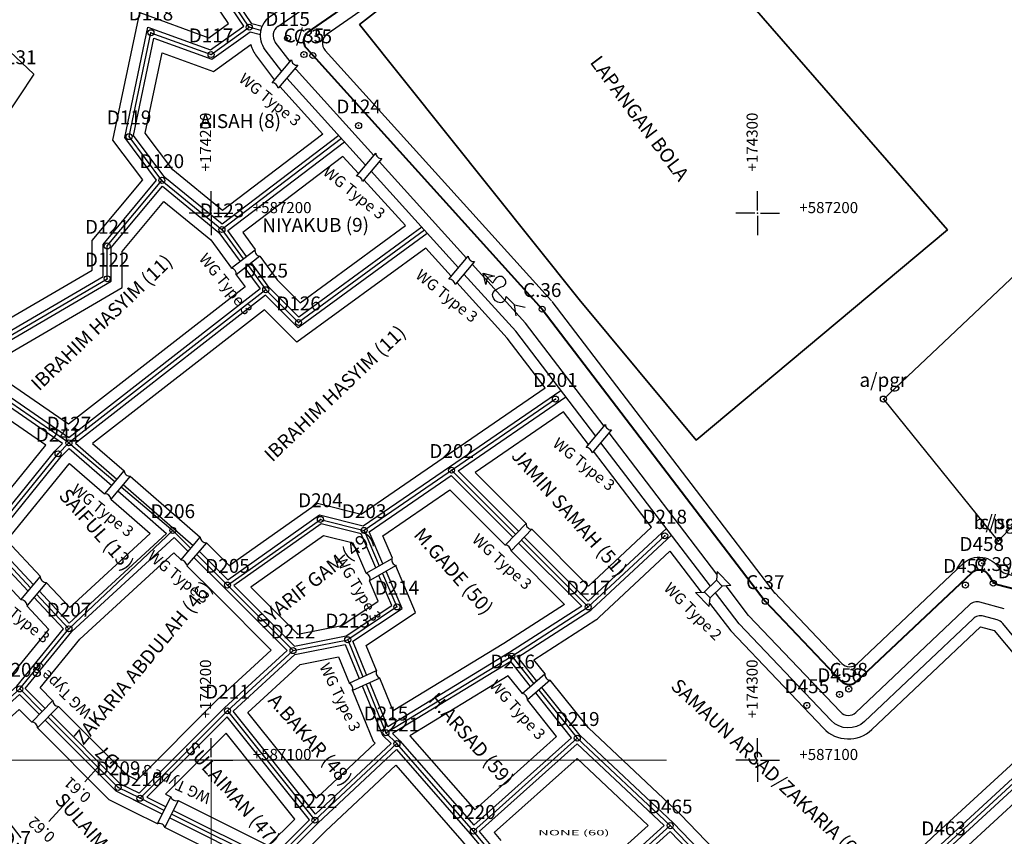
# Model space of a CAD drawing. Units: inches. Extents: x 4.2 to 88.9, y 19.1 to 88.9.
# Drawn here: x 39.7 to 39.9, y 79.7 to 79.9 of the extents above; entities that cross this region are included whole.
import ezdxf
from ezdxf.enums import TextEntityAlignment as Align

# ---------------------------------------------------------------- set-up
doc = ezdxf.new("R2010")
doc.units = ezdxf.units.IN
doc.header["$MEASUREMENT"] = 0
doc.linetypes.add('DASHDOT', pattern=[1, 0.5, -0.25, 0, -0.25])
doc.linetypes.add('DASHEDX2', pattern=[1.5, 1, -0.5])
for name, color, linetype in [('BANGUNAN', 5, 'Continuous'), ('BATAS DESA', 6, 'Continuous'), ('BULAT1', 7, 'Continuous'), ('cross1', 7, 'Continuous'), ('Double', 144, 'Continuous'), ('GEDUNG', 6, 'Continuous'), ('Grid', 7, 'Continuous'), ('GRSPTK', 7, 'Continuous'), ('Nama 1', 7, 'Continuous'), ('PATOK', 7, 'Continuous'), ('PATOK1', 7, 'Continuous'), ('tambak', 7, 'Continuous'), ('Tanggul', 7, 'Continuous')]:
    doc.layers.add(name, color=color, linetype=linetype)
doc.layers.add('Sal_existing', color=1, linetype='Continuous', lineweight=15)
doc.styles.add('L100', font='simplex.shx', dxfattribs={"height": 0.254})
doc.styles.add('L80', font='simplex.shx', dxfattribs={"height": 0.203})

msp = doc.modelspace()

# ---------------------------------------------------------------- linework, layer by layer
at = {"layer": 'BANGUNAN', "lineweight": -3}
msp.add_lwpolyline([(39.76992948581028, 79.86624955493426), (39.77240559265374, 79.86564131886007), (39.7708097276859, 79.86535758024502), (39.77050488428404, 79.86376561193538)], close=True, dxfattribs=at)
for points in [[(39.77210074925188, 79.86404935055043), (39.76992948581028, 79.86624955493426)], [(39.77679537333051, 79.85929215145734), (39.7749762059716, 79.86113556664122)], [(39.77720588858892, 79.85688024685896), (39.77679537333051, 79.85929215145734), (39.77920163118461, 79.85884973795237)]]:
    msp.add_lwpolyline(points, dxfattribs=at)
msp.add_open_spline([(39.7749762059716, 79.86113556664122), (39.77484587402114, 79.86066382032095), (39.77459295293238, 79.85974835337447), (39.77273784023964, 79.85971841739729), (39.77146497879357, 79.86177680531955), (39.77329026960888, 79.86311494026404), (39.77550194116384, 79.86370633006482), (39.77430297323372, 79.86588369422225), (39.77262040763299, 79.86532907089713), (39.77227836384282, 79.8644867475291), (39.77210074925188, 79.86404935055043)], degree=3, knots=[0, 0, 0, 0, 2.199340272483855, 4.268021255864348, 7.681409210218847, 11.01939270673509, 13.99275885022649, 16.86310303332496, 18.98677277197945, 21.28073718608432, 21.28073718608432, 21.28073718608432, 21.28073718608432], dxfattribs=at)
at = {"layer": 'BATAS DESA', "color": 6}
for p, q in [((39.82132320352093, 79.80080670053303), (39.82116846550161, 79.79889055150261)), ((39.82132320352093, 79.80080670053303), (39.82433046504138, 79.79771396225351)), ((39.82116218211422, 79.7988970134852), (39.8185048540854, 79.79631312839501)), ((39.82241701602425, 79.79760651286188), (39.81975226570603, 79.79501541061882)), ((39.82116846550161, 79.79889055150261), (39.82241073263731, 79.79761297484447)), ((39.82433046504138, 79.79771396225351), (39.82241073263731, 79.79761297484447)), ((39.81659136790176, 79.79620564286415), (39.8185111003063, 79.79630663027365)), ((39.81659136790176, 79.79620564286415), (39.81959862942222, 79.79311290458463)), ((39.8185111003063, 79.79630663027365), (39.81975226570603, 79.79501541061882)), ((39.81959862942222, 79.79311290458463), (39.81975336744199, 79.79502905361505))]:
    msp.add_line(p, q, dxfattribs=at)
at = {"layer": 'BATAS DESA', "linetype": 'DASHDOT', "lineweight": 30, "ltscale": 10}
msp.add_lwpolyline([(39.79658559289464, 79.96229690609516), (39.87191684779418, 79.87575140765739), (39.81673006552455, 79.82962625010896), (39.7910457147309, 79.86049207555016), (39.74280051695769, 79.9208362786303), (39.79590496335186, 79.96245292912954), (39.74280051695769, 79.9208362786303), (39.7910457147309, 79.86049207555016), (39.81673006552455, 79.82962625010896), (39.87191684779418, 79.87575140765739)], close=True, dxfattribs=at)
at = {"layer": 'BATAS DESA', "linetype": 'DASHDOT', "ltscale": 10}
msp.add_lwpolyline([(39.79658559289464, 79.96229690609516), (39.87191684779418, 79.87575140765739), (39.81673006552455, 79.82962625010896), (39.7910457147309, 79.86049207555016), (39.74280051695769, 79.92083627862985), (39.79590496335186, 79.96245292912954), (39.74280051695769, 79.9208362786303), (39.7910457147309, 79.86049207555016), (39.81673006552455, 79.82962625010896), (39.87191684779418, 79.87575140765739)], close=True, dxfattribs=at)
at = {"layer": 'BULAT1', "color": 1, "ltscale": 10}
for centre in [(39.71861314741682, 79.92024377779262), (39.69701314741678, 79.91904377779247), (39.72701314741698, 79.91784377779277), (39.71021314741711, 79.91424377779276), (39.73061314741699, 79.91424377779276), (39.73256914741705, 79.91403377779261), (39.74261314741671, 79.89864377779259), (39.69221314741708, 79.89624377779273), (39.69941314741709, 79.88664377779241), (39.71261314741696, 79.8758437777924), (39.68741314741692, 79.87224377779239), (39.68741314741692, 79.86504377779238), (39.72221314741682, 79.86264377779253), (39.782913947417, 79.85836937779277), (39.72941314741684, 79.85544377779252), (39.78581314741677, 79.83864377779264), (39.85781314741689, 79.83864377779264), (39.67901314741675, 79.82904377779278), (39.6766131474169, 79.82664377779247), (39.76301314741704, 79.82304377779246), (39.73421314741699, 79.81224377779245), (39.70181314741694, 79.8098437777926), (39.74381314741686, 79.8098437777926), (39.80981314741666, 79.80864377779244), (39.88301314741693, 79.80744377779274), (39.88301314741693, 79.80744377779274), (39.87941314741693, 79.80264377779258), (39.71381314741711, 79.79784377779242), (39.87581314741692, 79.79784377779242), (39.88194154741677, 79.79825057779271), (39.83188834741713, 79.79428097779237), (39.75101314741687, 79.79304377779272), (39.79301314741679, 79.79304377779272), (39.67901314741675, 79.78824377779256), (39.74021314741685, 79.7858437777927), (39.72821314741668, 79.7834437777924), (39.77621314741691, 79.7822437777927), (39.66821314741674, 79.77504377779269), (39.85020634741704, 79.77503177779272), (39.84821314741703, 79.77384377779254), (39.84101314741702, 79.77144377779268), (39.71381314741711, 79.77024377779253), (39.74861314741702, 79.76544377779283), (39.79061314741693, 79.76424377779267), (39.75101314741687, 79.76304377779252), (39.68981314741677, 79.75344377779265), (39.69461314741693, 79.7510437777928), (39.73301314741684, 79.74624377779264), (39.81101314741682, 79.74504377779249), (39.76781314741675, 79.74384377779279)]:
    msp.add_circle(centre, 0.0006600000000000002, dxfattribs=at)
for p in [(39.69701314741678, 79.91904377779247), (39.71861314741682, 79.92024377779262), (39.72701314741698, 79.91784377779277), (39.71021314741711, 79.91424377779276), (39.73061314741699, 79.91424377779276), (39.73256914741705, 79.91403377779261), (39.74261314741671, 79.89864377779259), (39.69221314741708, 79.89624377779273), (39.69941314741709, 79.88664377779241), (39.71261314741696, 79.8758437777924), (39.68741314741692, 79.87224377779239), (39.68741314741692, 79.86504377779238), (39.72221314741682, 79.86264377779253), (39.782913947417, 79.85836937779277), (39.72941314741684, 79.85544377779252), (39.78581314741677, 79.83864377779264), (39.85781314741689, 79.83864377779264), (39.67901314741675, 79.82904377779278), (39.6766131474169, 79.82664377779247), (39.76301314741704, 79.82304377779246), (39.73421314741699, 79.81224377779245), (39.70181314741694, 79.8098437777926), (39.74381314741686, 79.8098437777926), (39.80981314741666, 79.80864377779244), (39.88301314741693, 79.80744377779274), (39.88301314741693, 79.80744377779274), (39.87941314741693, 79.80264377779258), (39.71381314741711, 79.79784377779242), (39.87581314741692, 79.79784377779242), (39.88194154741677, 79.79825057779271), (39.75101314741687, 79.79304377779272), (39.79301314741679, 79.79304377779272), (39.83188834741713, 79.79428097779237), (39.67901314741675, 79.78824377779256), (39.74021314741685, 79.7858437777927), (39.72821314741668, 79.7834437777924), (39.77621314741691, 79.7822437777927), (39.66821314741674, 79.77504377779269), (39.84821314741703, 79.77384377779254), (39.85020634741704, 79.77503177779272), (39.84101314741702, 79.77144377779268), (39.71381314741711, 79.77024377779253), (39.74861314741702, 79.76544377779283), (39.75101314741687, 79.76304377779252), (39.79061314741693, 79.76424377779267), (39.68981314741677, 79.75344377779265), (39.69461314741693, 79.7510437777928), (39.73301314741684, 79.74624377779264), (39.76781314741675, 79.74384377779279), (39.81101314741682, 79.74504377779249)]:
    msp.add_point(p, dxfattribs=at)
at = {"layer": 'Double', "color": 6}
for p, q in [((39.72361677788558, 79.90802151282332), (39.72787605833673, 79.91306423230344)), ((39.72923264318842, 79.91188080389838), (39.72497387548492, 79.9068386914787)), ((39.74210701442598, 79.88759251128613), (39.74636629487713, 79.89263523076625)), ((39.74772287972883, 79.89145180236119), (39.74346411202532, 79.88640968994196)), ((39.71466217730676, 79.86737155202809), (39.71987427883369, 79.87142179737702)), ((39.72095607475649, 79.8699828592853), (39.71574460068132, 79.86593310151966)), ((39.76241975135781, 79.86494270934963), (39.76667903180896, 79.8699854288302)), ((39.76803561666065, 79.86880200042515), (39.7637768489576, 79.86375988800546)), ((39.7925316602541, 79.8280078932221), (39.7967909407048, 79.83305061270221)), ((39.79814752555694, 79.83186718429715), (39.79388875785344, 79.82682507187792)), ((39.68687235967082, 79.8178768503517), (39.69113164012151, 79.82291956983227)), ((39.69248822497366, 79.82173614142721), (39.68822945727015, 79.81669402900752)), ((39.77478858984477, 79.8065896000885), (39.77935716155116, 79.81135390930194)), ((39.78063647941144, 79.81008735055366), (39.77606845768651, 79.80532361488531)), ((39.70356878979737, 79.80327988378986), (39.70782807024852, 79.80832260326997)), ((39.70918465510022, 79.80713917486491), (39.70492588739717, 79.80209706244568)), ((39.74423728429247, 79.80042215309368), (39.74997647873533, 79.80368284885753)), ((39.75084067492617, 79.80210361163881), (39.74510217138868, 79.79884330840923)), ((39.66845575924526, 79.7945708342595), (39.67271503969596, 79.79961355374007)), ((39.67407162454811, 79.79843012533502), (39.6698128568446, 79.79338801291578)), ((39.74051801923861, 79.77634626706049), (39.74652428429226, 79.77908401610375)), ((39.77852715822974, 79.77401457067981), (39.7835264152709, 79.77832478166692)), ((39.74724471350783, 79.77743422611866), (39.74123917151019, 79.77469680665581)), ((39.7846800286934, 79.77694275369277), (39.77968137348125, 79.7726330615842)), ((39.67084357002886, 79.76776323050308), (39.67546655514525, 79.77247364541199)), ((39.67673164834514, 79.77119289585744), (39.67210810663028, 79.76648191382355)), ((39.69848757856289, 79.7454327796936), (39.70137785264478, 79.75136627071743)), ((39.70298384524312, 79.75055290241107), (39.70009322317719, 79.74461869700599))]:
    msp.add_line(p, q, dxfattribs=at)
for points in [[(39.65528671083075, 79.86088854807667), (39.65984590733706, 79.85278330984329), (39.68411314741707, 79.86693919989011), (39.68411314741707, 79.8734385425787), (39.69520731921193, 79.88675154873272), (39.68867584290183, 79.89546018381316), (39.69456729644025, 79.92344458812113), (39.7097084987513, 79.91793869637195), (39.7140756283161, 79.92105807463213), (39.69088407248, 79.95529322848506), (39.67127964998417, 79.9738085163981), (39.66033641916965, 79.96791600749839), (39.66606304769994, 79.95302677331983), (39.64773750743825, 79.93470123305815), (39.61280248476942, 79.94072451282864), (39.5969643452072, 79.92686614071181), (39.61020837068781, 79.90700010249066), (39.61779783803513, 79.92142009045028), (39.62954147471737, 79.91359099932879), (39.64908453218095, 79.93069117460936), (39.65941756146458, 79.92104701394464)], [(39.66073507834426, 79.91981733152352), (39.6713130853077, 79.90994452502446), (39.65803233517408, 79.89002339982426), (39.6513770383217, 79.86783907698191), (39.65440407656934, 79.86245767565288)], [(39.72529904551448, 79.90722367229046), (39.73472932558616, 79.89679695727682)], [(39.74256438939665, 79.88813401441121), (39.73917266107355, 79.89188412409612), (39.71718246388536, 79.87517157423326), (39.71989682966432, 79.8714393212872)], [(39.72095607475649, 79.86998285928576), (39.72472968562761, 79.8647941443378), (39.72974658876547, 79.85977724119994), (39.75289092493449, 79.87671634258004), (39.74378274150013, 79.88678692714848)], [(39.71574196205393, 79.86593105108204), (39.7176649539565, 79.86328693721589), (39.67889303871698, 79.8331310031408), (39.66278639119128, 79.84420432331444), (39.66231115096753, 79.84658052443365), (39.69071314741677, 79.86314835569556), (39.69071314741677, 79.87104901300654), (39.69985461589977, 79.88201877518577), (39.7101943947473, 79.87355895612882), (39.71468271696176, 79.86738751308394)], [(39.75734186703357, 79.87179509904809), (39.72907970606821, 79.85111031438555), (39.72193962530582, 79.85825039514793), (39.68420289368532, 79.8288996038873), (39.6911047452104, 79.82288772795346)], [(39.76296043923821, 79.8655828497067), (39.75734186703357, 79.87179509904809)], [(39.70918465510022, 79.80713917486537), (39.70918465510022, 79.80713917486537), (39.71418103807537, 79.80214279189022), (39.73354594770262, 79.81581213986237), (39.74317219006707, 79.8134055792716), (39.76116847409912, 79.82574588832176), (39.78358507004805, 79.84108746831544), (39.77525045954962, 79.85199422473215), (39.76417879134169, 79.86423576244397)], [(39.63288344622742, 79.8309874891811), (39.638091233875, 79.82317580770996), (39.6601537620968, 79.81161924530807), (39.67390871831049, 79.82854842218694), (39.65683990364232, 79.84028323227085), (39.65548001181787, 79.84708269139401), (39.64959670282997, 79.8575419073718)], [(39.79308209147757, 79.8286595690829), (39.78759796073928, 79.83583615857424), (39.76817823715919, 79.82254559280636), (39.77936340730957, 79.81136042265598)], [(39.78063647941144, 79.81008735055411), (39.79309472166369, 79.79762910830141), (39.80694101179733, 79.81052364441575), (39.79420124355511, 79.82719503524459)], [(39.67279198896631, 79.7997046568239), (39.66539113646968, 79.80759889948695), (39.67906697441595, 79.82443070003592), (39.67916842713066, 79.82453215275063), (39.68684548444253, 79.81784503177641)], [(39.69246219215893, 79.82170532021655), (39.70782720815168, 79.80832158260182)], [(39.74793081633288, 79.80252061558667), (39.74493138075059, 79.80951929861249), (39.7629258024017, 79.82185833060203), (39.7764558451413, 79.80832828786242)], [(39.75003064868361, 79.80371362525375), (39.74791333630719, 79.80865402079871), (39.76263864507291, 79.818751375381), (39.77479438104501, 79.8065956394089)], [(39.68820293139106, 79.81666262403951), (39.69686367087343, 79.80911866412225), (39.67918663440878, 79.79288370168524), (39.67403145171102, 79.79838256322955)], [(39.74425610971957, 79.80043284866952), (39.7414247690449, 79.80703931024482), (39.73488034713091, 79.80867541572297), (39.71891680026511, 79.79740702970048), (39.72929777398076, 79.78702605598482), (39.73892581843666, 79.78895166487564), (39.74689866181052, 79.7942668937917), (39.74496961702744, 79.79876799828526)], [(39.77772891724317, 79.80705521576056), (39.79158714410551, 79.79319698889822), (39.77573575845554, 79.78300681240898), (39.74904450156464, 79.7667599603883), (39.74505937849108, 79.77643811642383)], [(39.67546701058563, 79.77245681937984), (39.67265834517366, 79.77526548479182), (39.68141841365059, 79.78597223515271), (39.70206006142462, 79.80492995902932), (39.70363351092738, 79.80335650952657)], [(39.77606745314688, 79.80532256730703), (39.7877844686077, 79.79360555184576), (39.77446272122461, 79.78504157138559), (39.75019477929163, 79.7702697806435), (39.74724471350783, 79.77743422611911)], [(39.66850427107465, 79.79462826920735), (39.66093666100005, 79.80270038662002), (39.64288005217259, 79.78464377779301), (39.64980597112753, 79.7777178588376)], [(39.70491080940246, 79.80207921105148), (39.71147969503909, 79.79551032541485), (39.72344258371959, 79.78354743673435), (39.71153039831415, 79.77262793344562), (39.69396155235472, 79.75505908748664), (39.69176793260294, 79.75615589736299), (39.6767309095635, 79.77119292040197)], [(39.74655889262476, 79.77909979112064), (39.74429464772356, 79.78459867159427), (39.75512763302322, 79.79182066179419), (39.75074415599101, 79.80204877486949)], [(39.74132628386405, 79.78550420337524), (39.75213527985488, 79.79271020070246), (39.74864432364075, 79.80085576520241)], [(39.65108326960308, 79.77644056036252), (39.65754637569307, 79.76997745427252), (39.66582496400952, 79.7773361994432), (39.67462836088816, 79.78809590673927), (39.66974373381936, 79.79330617561254)], [(39.74437355760801, 79.77810368142536), (39.74132628386405, 79.78550420337524)], [(39.74123504221234, 79.77469492445744), (39.74581300456339, 79.7635770158904), (39.74626439188978, 79.76312562856401), (39.73336515729443, 79.75108634294156), (39.71831741810593, 79.7698960169273), (39.72976383037258, 79.78038856150488), (39.73819617504341, 79.78207503043905), (39.74054922132927, 79.77636048945897)], [(39.77855277931758, 79.77403666042119), (39.77544954360201, 79.77791570506542), (39.75387561054595, 79.76478374581393), (39.76809939608347, 79.74852799091423), (39.78608547148087, 79.76462079521707), (39.77967799124053, 79.77263014551727)], [(39.89908391980407, 79.7705530043554), (39.86875412598056, 79.74264959403763), (39.84230669119734, 79.71730413570413), (39.8133339293704, 79.74739123452491), (39.79304448869925, 79.76648717868557), (39.7846800286934, 79.77694275369322)], [(39.67083525858243, 79.7677547618714), (39.66807991914084, 79.770510101313), (39.65727991914082, 79.76091010131313), (39.65699266840511, 79.76119735204884), (39.65498037400539, 79.75985582244903), (39.66842517574696, 79.74235905917067)], [(39.69848141712464, 79.74542013077598), (39.69313734255184, 79.74809216806261), (39.68785836223105, 79.75073165822278), (39.67210810663028, 79.76648191382355)], [(39.70298190183075, 79.75054891274885), (39.72276155235477, 79.74065908748662), (39.72859115530491, 79.74648869043676), (39.71353951508809, 79.76530324070791), (39.7001840920293, 79.75194781764958), (39.70137184642545, 79.75135394045128)], [(39.88036216161527, 79.7346428014539), (39.87552002710481, 79.73990599113904), (39.90157936678088, 79.76388058364137), (39.90363350322377, 79.75838815576071)], [(39.73164199712483, 79.73003918431277), (39.72763699713641, 79.73620072275662), (39.73530637980957, 79.74387010542978), (39.75077360684281, 79.75830618399414), (39.76530346661502, 79.74170062996882), (39.7687569026516, 79.73755650672501)], [(39.77495974087878, 79.74042263042475), (39.78614788419509, 79.72699685844509), (39.80614735894505, 79.7450916213138), (39.79055670346315, 79.75976517941444), (39.772387879902, 79.74350886359662), (39.77380739634918, 79.7418054438599)], [(39.68312532384061, 79.73010187846194), (39.69539486520216, 79.71824996700161), (39.71734856120111, 79.73598655873775), (39.70009147252995, 79.74461510307356)]]:
    msp.add_lwpolyline(points, dxfattribs=at)
at = {"layer": 'Double', "color": 144}
for points in [[(39.72143473428741, 79.92037362424435), (39.71917485400536, 79.921019304325), (39.69457292802417, 79.95733643315407), (39.71077647914763, 79.97371600679617)], [(39.65321761701216, 79.85967158782023), (39.65894935466804, 79.84948183198867), (39.68651314741692, 79.86556071109226), (39.68651314741692, 79.87256962273432), (39.69826610336077, 79.88667316986721), (39.69124842800375, 79.89603007034384), (39.69634609715058, 79.92024399879165), (39.71007551596267, 79.91525148285973), (39.71737564220757, 79.92046585874914), (39.69266802059565, 79.95693901446202)], [(39.73826286052417, 79.89646798268404), (39.71263369759754, 79.87698981885978), (39.70006760564684, 79.88727116681957), (39.69317786682996, 79.89645748524163), (39.69768019768344, 79.9178435567942), (39.71035077887109, 79.9132360727258), (39.71878314653668, 79.91925919248706), (39.72105835596039, 79.91860913265191)], [(39.71800078868182, 79.8699659364861), (39.71385932463545, 79.87566044954929), (39.73947467929338, 79.89512811908935)], [(39.71763800303643, 79.8674044358836), (39.72097273101872, 79.8628191849084), (39.67898039049896, 79.83015847561501), (39.66062403208252, 79.84277847202611), (39.65962169383965, 79.84779016324046), (39.68831314741692, 79.86452684449341), (39.68831314741692, 79.87191793285092), (39.69953354791232, 79.88538241344531), (39.71195348759784, 79.87522064461155), (39.71657875794472, 79.86886089788504)], [(39.75767045674138, 79.8750097149209), (39.72932220886742, 79.85426192413615), (39.72213855047767, 79.8614455825259), (39.68042853276256, 79.82900445763698), (39.68955592311295, 79.82105402025263)], [(39.75645656344159, 79.87635187224805), (39.72950408596671, 79.85662563144933), (39.72289947601985, 79.8632302413962), (39.71906003377353, 79.8685094744842)], [(39.63091626988626, 79.82961159216256), (39.63643444372383, 79.82133433140643), (39.66077876960208, 79.8085825416606), (39.67594392187175, 79.82724734445401), (39.67761168392235, 79.82891510650461), (39.65900226275107, 79.84170908355964), (39.65775865588967, 79.84792711786577), (39.65166579664856, 79.85875886762824)], [(39.76252518266119, 79.8237661549797), (39.78702759535645, 79.8405352364789)], [(39.76443660024324, 79.8228931171725), (39.78812202009021, 79.8391030610951)], [(39.66220714443125, 79.80748608370959), (39.67728237296205, 79.82604021113184), (39.67905549642956, 79.82781333459934)], [(39.67905549642956, 79.82781333459934), (39.68839430653998, 79.81967873947724)], [(39.70763052939219, 79.80529918802404), (39.71391348123279, 79.79901623618298), (39.73403118385841, 79.81321696744817), (39.74363834086671, 79.81081517819621), (39.76252484666611, 79.82376592502987)], [(39.76443589484961, 79.82289382256613), (39.77770194321329, 79.80962777420245)], [(39.69091337006148, 79.81987161251573), (39.70627838605424, 79.80648787490145)], [(39.68975175348851, 79.81849633174033), (39.70046329017759, 79.80916601951913), (39.67906046205098, 79.78950921158139), (39.67247228156884, 79.79653660409622)], [(39.74635594207029, 79.80162585833659), (39.7431617714974, 79.80907892300684), (39.73439511097513, 79.81127058813763), (39.71520505273929, 79.79772466467648), (39.72850895466172, 79.78442076275405), (39.73986205769506, 79.7866913833609), (39.74989101497886, 79.79337735488343), (39.7470694493777, 79.79996100795233)], [(39.77897501531515, 79.80835470210059), (39.79303539493867, 79.79429432247707), (39.81016986837403, 79.81025102166359)], [(39.67966912911697, 79.78762426616368), (39.70213069336205, 79.80825343964125), (39.7051876366354, 79.8051964963679)], [(39.67006344121728, 79.79647422834068), (39.66099228748499, 79.80615012565477), (39.63948593962323, 79.78464377779301), (39.64825184541951, 79.77587787199627)], [(39.67123281882414, 79.79785869769057), (39.66220714443125, 79.80748608370959)], [(39.70646493511094, 79.80391919789281), (39.71317675131377, 79.79720738168999), (39.72691208459037, 79.78347204841339), (39.71319057947994, 79.77089400206205), (39.69443543967282, 79.75213886225492), (39.69034627064957, 79.75418344676655), (39.67505013532036, 79.7694795820953)], [(39.6495291438946, 79.77460057352118), (39.65744948240126, 79.76668023501452), (39.66756182466952, 79.77566898369741), (39.67781729654553, 79.78820344932365), (39.67130290396199, 79.79515213474588)], [(39.67377728727251, 79.77075243014315), (39.6694254740778, 79.77510424333786), (39.67966912911697, 79.78762426616368)], [(39.74342037722863, 79.77569103415271), (39.74784947209309, 79.76493466091051), (39.74971803227299, 79.76306610073061), (39.73310915011098, 79.747564477379), (39.71504158487733, 79.77014893392061), (39.72863606095052, 79.78261053698725), (39.73966306404236, 79.78481593760534)], [(39.73966306404236, 79.78481593760534), (39.74273455634557, 79.77735659915425)], [(39.78037170202788, 79.77560488157587), (39.77600489183078, 79.78106339432179), (39.75005929504869, 79.7652704223674), (39.75167073320517, 79.76365898421045), (39.76789121523507, 79.74512129046252), (39.78937832670681, 79.76434660072664), (39.78149691395083, 79.77419836667195)], [(39.65151330012304, 79.76042888088068), (39.65729847132297, 79.76428566168079), (39.65737681243263, 79.76420732057113), (39.66817681243265, 79.773807320571), (39.67251641783423, 79.76946771516941)], [(39.90189776291936, 79.7698805647733), (39.87039705066127, 79.74089990949597), (39.84223865935701, 79.71391478449596), (39.81164608794961, 79.74568399326517), (39.79127624049397, 79.76485561439995), (39.7828611059831, 79.77537453253808)], [(39.67378926588162, 79.76819486712202), (39.68928002418443, 79.75270410881922), (39.694210655181, 79.75023879332093)], [(39.72323543967286, 79.7377388622549), (39.73180714956834, 79.74631057215038), (39.71373852041825, 79.76889635858788), (39.6961324959475, 79.75129033411758), (39.70032078122495, 79.7491961914784)], [(39.87880120961154, 79.73279473270941), (39.87212885700228, 79.74004728989348), (39.90257833936766, 79.76806081366931)], [(39.78589694719312, 79.72353329397447), (39.80968611419712, 79.74505682602557), (39.79059775361111, 79.76302234187142), (39.76906080173103, 79.7437524375573), (39.7719708531863, 79.74026037581098)], [(39.72964507787674, 79.72870760391606), (39.72456510643133, 79.73652294460089), (39.73363857443292, 79.74559641260294), (39.75094781816961, 79.76175170675697), (39.76712868901632, 79.74325928293183), (39.77059344581448, 79.73910157477394)], [(39.69309379888637, 79.75079722146847), (39.69953248232468, 79.74757787974886)], [(39.70193083663025, 79.74839116377598), (39.72323543967286, 79.7377388622549)], [(39.70114253772999, 79.74677285204643), (39.72175916935794, 79.73646453623223)], [(39.79235528509935, 79.71595176686697), (39.78706470777752, 79.72216244459241), (39.81097002188972, 79.74379106212245), (39.84102250703745, 79.71258271216129), (39.82041841683213, 79.68625526356527), (39.81401684704542, 79.69052297675671), (39.79352312584206, 79.71458082338631)]]:
    msp.add_lwpolyline(points, dxfattribs=at)
at = {"layer": 'Double', "color": 1, "lineweight": 40}
msp.add_lwpolyline([(39.772808747417, 79.94785217779281), (39.7315410951428, 79.91920681144893, 0.4523652163158837), (39.73112965905921, 79.91562536730589), (39.782913947417, 79.85836937779277), (39.83188834741668, 79.79428097779282), (39.84855728028015, 79.77676467566016, 0.4132536957758427), (39.85194464210144, 79.77667515511712), (39.87720205375945, 79.80055341807974, -0.4848768810384491), (39.88093092974759, 79.80000656796255), (39.88144843674309, 79.79910737806631, 0.1978865968554453), (39.88289505594912, 79.7979896442298), (39.88708571370307, 79.79684284457016, -0.1534224419782771), (39.88829596165215, 79.79606440071029), (39.89296348866992, 79.79046336828878, 0.258084781861046), (39.89512841722581, 79.7896214012585), (39.90031164160564, 79.79032138104367, -0.3538288079948651), (39.90289165987406, 79.7887539761814), (39.90714716878301, 79.77690147810426)], format="xyb", dxfattribs=at)
at = {"layer": 'Double', "color": 6}
for points in [[(39.73472932558616, 79.89679695727682), (39.71268849807939, 79.88004592837206), (39.70181282759359, 79.88894420422366), (39.69575045193187, 79.89702737177277), (39.69945899839331, 79.91464296746472), (39.71071779608246, 79.91054885921403), (39.71892939298641, 79.91641428557386, 0.09514979775402775), (39.72019488044089, 79.9138589632521), (39.72414946508206, 79.90865218087492)], [(39.78355481677045, 79.77834926859668), (39.7810765070758, 79.78144715571489), (39.79468474497116, 79.79019530864753, 0.04465061392407689), (39.79536034721514, 79.7907202744118), (39.81096745726154, 79.80525459676028), (39.81783249939554, 79.79627093251293)], [(39.81966048050344, 79.79387881776711), (39.8243017058835, 79.78780526283526), (39.84464027368585, 79.76643277897529, 0.4132536957761441), (39.85531046342294, 79.76615078926488), (39.87914974996238, 79.78868836201946), (39.88216534254934, 79.78786312627972), (39.88701132221877, 79.78204795067586, 0.2580847818613905), (39.89383084716928, 79.77939575453047), (39.8956832243266, 79.77964591282353), (39.89908391980407, 79.7705530043554)]]:
    msp.add_lwpolyline(points, format="xyb", dxfattribs=at)
at = {"layer": 'Double', "color": 144}
msp.add_lwpolyline([(39.78173589406015, 79.776781047442), (39.77753951823297, 79.78202651722586), (39.79338692675174, 79.79221413698815, 0.04465061392636654), (39.79372472787418, 79.79247661987029), (39.81126798986406, 79.80881400866656)], format="xyb", dxfattribs=at)
at = {"layer": 'Double', "color": 6}
for centre, radius, start, end in [((39.72911501908038, 79.91311522208161), 0.001240009549018544, 182.3566939744841, 275.443113596596), ((39.72367136228331, 79.90671420317221), 0.001308448692071189, 5.459487608469967, 92.39089499766942), ((39.74760525562033, 79.89268622054442), 0.001240009549018544, 182.3566939744841, 275.443113596596), ((39.74216159882326, 79.88628520163547), 0.001308448692071189, 5.459487608469967, 92.39089499766942), ((39.72109689695299, 79.8712148466193), 0.001240009549018544, 170.3926931978016, 263.4791128201263), ((39.76791799255261, 79.87003641860792), 0.001240009549018544, 182.3566939744841, 275.443113596596), ((39.71444457455755, 79.86608132451966), 0.001308448692071189, 353.4954868322224, 80.42689422055263), ((39.76247433575554, 79.86363539969898), 0.001308448692071189, 5.459487608469967, 92.39089499766942), ((39.79802990144844, 79.83310160248038), 0.001240009549018544, 182.3566939744841, 275.443113596596), ((39.79258624465137, 79.82670058357144), 0.001308448692071189, 5.459487608469967, 92.39089499766942), ((39.69237060086516, 79.82297055960998), 0.001240009549018544, 182.3566939744841, 275.443113596596), ((39.68692694406809, 79.81656954070104), 0.001308448692071189, 5.459487608469967, 92.39089499766942), ((39.78059687314135, 79.81132672742342), 0.001240009549018544, 178.7439357511462, 271.8303553732882), ((39.70906703099217, 79.80837359304815), 0.001240009549018544, 182.3566939744841, 275.443113596596), ((39.77476068859005, 79.80528144891196), 0.001308448692071189, 1.846729385261811, 88.77813677421373), ((39.75115676596579, 79.80330265714929), 0.001240009549018544, 162.1453182743679, 255.2317378971545), ((39.7036233741951, 79.80197257413874), 0.001308448692071189, 5.459487608469967, 92.39089499766942), ((39.67395400043961, 79.79966454351779), 0.001240009549018544, 182.3566939744841, 275.443113596596), ((39.74383685237353, 79.79917648369201), 0.001308448692071189, 345.2481119081764, 72.17951929701485), ((39.66851034364254, 79.79326352460885), 0.001308448692071189, 5.459487608469967, 92.39089499766942), ((39.74766611354744, 79.77860043608598), 0.001240009549018544, 157.0466901652438, 250.1331097873792), ((39.78475798005275, 79.77818031066818), 0.001240009549018544, 173.3093897497269, 266.3958093725458), ((39.7400084685537, 79.77514111309574), 0.001308448692071189, 340.149483799053, 67.08089118816018), ((39.778375489273, 79.77271494207616), 0.001308448692071189, 356.4121833837542, 83.34359077277588), ((39.67677472544301, 79.77250063525935), 0.001308448692071189, 181.1819447170054, 268.1133521057005), ((39.67086879386079, 79.7665234775277), 0.001240009549018544, 358.0791510824841, 91.16557070555824), ((39.70260991870282, 79.7518067831561), 0.001308448692071189, 199.6739831173559, 286.6053905059587), ((39.69890471605049, 79.74426503828454), 0.001240009549018544, 16.57118948313308, 109.6576091056555)]:
    msp.add_arc(centre, radius, start, end, dxfattribs=at)
at = {"layer": 'GEDUNG', "lineweight": -3, "ltscale": 10}
msp.add_lwpolyline([(39.88301314741693, 79.80744377779274), (39.90221314741666, 79.82784377779262), (39.90581314741667, 79.82304377779292), (39.97517061562485, 79.88703192130515), (39.94406987955017, 79.92006529298442), (39.85781314741689, 79.83864377779264)], close=True, dxfattribs=at)
at = {"layer": 'Grid', "color": 0, "linetype": 'DASHEDX2', "lineweight": 5}
for points in [[(39.71021314741665, 82.75944377779297), (39.71021314741665, 77.95944377826345)], [(37.31021314738518, 79.7594437781072), (42.11021314738491, 79.75944377804353)]]:
    msp.add_lwpolyline(points, dxfattribs=at)
at = {"layer": 'Grid', "color": 3, "linetype": 'DASHDOT', "lineweight": 30, "ltscale": 10}
for points in [[(39.71021314521295, 79.88004377779271), (39.71021312978564, 79.88424377779302)], [(39.83021314521284, 79.88004377779271), (39.83021312978553, 79.88424377779302)], [(39.7096131474168, 79.87944377938493), (39.70541314741695, 79.87944379052988)], [(39.71081314741696, 79.87944377779286), (39.71501314741681, 79.87944377779286)], [(39.82961314741669, 79.87944377938493), (39.82541314741684, 79.87944379052988)], [(39.83081314741685, 79.87944377779286), (39.8350131474167, 79.87944377779286)], [(39.71021314802874, 79.87884377779301), (39.7102131523111, 79.8746437777927)], [(39.83021314802863, 79.87884377779301), (39.83021315231099, 79.8746437777927)], [(39.71021314521295, 79.76004377779282), (39.71021312978564, 79.76424377779267)], [(39.83021314521284, 79.76004377779282), (39.83021312978553, 79.76424377779267)], [(39.7096131474168, 79.75944377938504), (39.70541314741695, 79.75944379052999)], [(39.71021314802874, 79.75884377779266), (39.7102131523111, 79.75464377779281)], [(39.71081314741696, 79.75944377779297), (39.71501314741681, 79.75944377779297)], [(39.82961314741669, 79.75944377938504), (39.82541314741684, 79.75944379052999)], [(39.83021314802863, 79.75884377779266), (39.83021315231099, 79.75464377779281)], [(39.83081314741685, 79.75944377779297), (39.8350131474167, 79.75944377779297)]]:
    msp.add_lwpolyline(points, dxfattribs=at)
for p in [(39.71021314741711, 79.8794437777924), (39.830213147417, 79.8794437777924), (39.71021314741711, 79.75944377779251), (39.830213147417, 79.75944377779251)]:
    msp.add_point(p, dxfattribs=at)
at = {"layer": 'GRSPTK', "color": 1, "lineweight": -3, "ltscale": 10}
for points, elevation in [([(39.68253619237066, 79.75468581412952), (39.68581010073922, 79.75829384794224)], 0.0007332000000000003), ([(39.67463365492858, 79.74597676699614), (39.67926228400165, 79.75107778031725)], 0.0007464000000000003)]:
    msp.add_lwpolyline(points, close=True, dxfattribs=dict(at, elevation=elevation))
at = {"layer": 'Sal_existing', "color": 1, "lineweight": 30}
for p, q in [((39.72484675811529, 79.92040308164496), (39.76986142540682, 79.95164938630205)), ((39.72756117759673, 79.9126914333624), (39.72430405423893, 79.91697990713101)), ((39.72887114177684, 79.91096667614329), (39.72867673384553, 79.91122264228989)), ((39.74592416349878, 79.89211177509424), (39.72887114177684, 79.91096667614329)), ((39.7663202133408, 79.86956061038927), (39.74714251560226, 79.8907646878315)), ((39.77922070025215, 79.85529701487167), (39.76753856544428, 79.86821352312654)), ((39.79649157067115, 79.83269617745918), (39.77922070025215, 79.85529701487167)), ((39.82127898349381, 79.80025911589382), (39.79761072274869, 79.83123164362132)), ((39.82823213462962, 79.79116015130694), (39.82326667562256, 79.79765800167434)), ((39.87673260926613, 79.79350411264113), (39.85176560005311, 79.76990039506927)), ((39.8843638800322, 79.7926112052869), (39.87901486604824, 79.79407499636045)), ((39.84837823823182, 79.76998991561231), (39.82823213462962, 79.79116015130694))]:
    msp.add_line(p, q, dxfattribs=at)
for centre, radius, start, end in [((39.72621529786602, 79.9184315089351), 0.002400000000000821, 124.7659099313014, 217.2169037114776), ((39.87838138292636, 79.79176010994115), 0.002400000000000215, 74.69535176192365, 133.3922341779996), ((39.85011682639288, 79.7716443977688), 0.002400000000000593, 223.5800670103457, 313.3922341779996)]:
    msp.add_arc(centre, radius, start, end, dxfattribs=at)
at = {"layer": 'tambak', "lineweight": -3, "ltscale": 10}
for points in [[(39.65244170683036, 79.85921522772423), (39.65861314741687, 79.84824377779296), (39.68741314741692, 79.86504377779283), (39.68741314741692, 79.87224377779285), (39.69941314741664, 79.88664377779287), (39.69221314741708, 79.89624377779273), (39.69701314741678, 79.91904377779292), (39.71021314741665, 79.91424377779276), (39.71861314741682, 79.92024377779308), (39.69341314741678, 79.95744377779283), (39.67181314741674, 79.97784377779271), (39.68621314741677, 79.9982437777926), (39.67781314741706, 80.00664377779276), (39.66906750813405, 80.00947473786118), (39.65621314741702, 80.0054437777926), (39.64728409195504, 80.013256701322)], [(39.72116996180739, 79.91951325939544), (39.71861314741682, 79.92024377779308)], [(39.73886876990855, 79.8957980508867), (39.71261314741696, 79.87584377779285), (39.71728977331304, 79.86941341718557)], [(39.69941314741664, 79.88664377779287), (39.71261314741696, 79.87584377779285)], [(39.75706351009148, 79.8756807935847), (39.72941314741684, 79.85544377779297), (39.72221314741682, 79.86264377779298), (39.67901314741675, 79.82904377779278), (39.65981314741703, 79.84224377779265), (39.65861314741687, 79.84824377779296)], [(39.71834901840521, 79.86795695518413), (39.72221314741682, 79.86264377779298)], [(39.78581314741677, 79.83864377779264), (39.74381314741686, 79.8098437777926)], [(39.67064813002071, 79.7971664630154), (39.66101314741672, 79.80744377779274), (39.6766131474169, 79.82664377779292), (39.67901314741675, 79.82904377779278), (39.68911744786374, 79.82053489320606)], [(39.76301314741704, 79.82304377779292), (39.77707889417707, 79.80897803103244)], [(39.69049428953031, 79.81937544759239), (39.70181314741694, 79.8098437777926), (39.70577043377625, 79.80588649143374)], [(39.71381314741666, 79.79784377779288), (39.73421314741699, 79.8122437777929), (39.74381314741686, 79.8098437777926), (39.74714337920159, 79.80207323696186)], [(39.70181314741694, 79.8098437777926), (39.67901314741675, 79.78824377779301)], [(39.77835196627939, 79.80770495893057), (39.79301314741679, 79.79304377779272), (39.80981314741666, 79.8086437777929)], [(39.70704773225134, 79.8046091929582), (39.71381314741666, 79.79784377779288), (39.72821314741668, 79.78344377779285), (39.71381314741666, 79.77024377779298), (39.73301314741684, 79.74624377779264), (39.72341314741698, 79.73664377779278), (39.69591489480354, 79.71441078986754)], [(39.747856886509, 79.80040838657715), (39.75101314741687, 79.79304377779272), (39.74021314741685, 79.7858437777927), (39.74355405697679, 79.7777301402898)], [(39.66821314741674, 79.77504377779269), (39.67901314741675, 79.78824377779301), (39.67188759276542, 79.79584436942105)], [(39.77621314741691, 79.7822437777927), (39.79301314741679, 79.79304377779272)], [(39.72821314741668, 79.78344377779285), (39.74021314741685, 79.7858437777927)], [(39.75101314741687, 79.76304377779297), (39.74861314741702, 79.76544377779283), (39.77621314741691, 79.7822437777927), (39.78105379804401, 79.77619296450894)], [(39.74423987785985, 79.77606457528827), (39.74861314741702, 79.76544377779283)], [(39.67314685255315, 79.77011007265628), (39.66821314741674, 79.77504377779269), (39.65741314741672, 79.76544377779283), (39.6489463467542, 79.77391057845534)], [(39.78217900996697, 79.77478644960502), (39.79061314741693, 79.76424377779267), (39.76781314741675, 79.74384377779279)], [(39.69461314741693, 79.7510437777928), (39.71381314741666, 79.77024377779298)], [(39.69992663177482, 79.74838703561363), (39.69461314741693, 79.7510437777928), (39.68981314741677, 79.75344377779265), (39.67441970060099, 79.76883722460843)], [(39.90101314741696, 79.76784377779268), (39.87101314741676, 79.74024377779278)], [(39.77128214950062, 79.73968097529269), (39.76781314741675, 79.74384377779279), (39.75101314741687, 79.76304377779297), (39.73301314741684, 79.74624377779264)], [(39.7390131474167, 79.71264377779289), (39.75581314741703, 79.69464377779286), (39.78581314741677, 79.72224377779276), (39.81101314741682, 79.74504377779294), (39.79061314741693, 79.76424377779267)], [(39.72889623315859, 79.72820826126735), (39.72341314741698, 79.73664377779278), (39.70153668718012, 79.7475820079112)], [(39.8469863363639, 79.70846723746399), (39.84221314741671, 79.71264377779289), (39.81101314741682, 79.74504377779294)]]:
    msp.add_lwpolyline(points, dxfattribs=at)
at = {"layer": 'Tanggul', "color": 4, "ltscale": 10}
for points in [[(39.76147599713659, 80.04687742198803), (39.80915103454436, 79.99324300490389, 0.04729065621185387), (39.80948258314447, 79.99293435636173), (39.81468396330001, 79.98893795746244, -0.4327963803008034), (39.81542573704428, 79.98145097007182), (39.80885662522223, 79.97393323415008), (39.80287196874633, 79.96830082232418), (39.79513803995997, 79.96348535723064, 0.03912347974619546), (39.79483615305844, 79.96326287611782), (39.77460022375544, 79.94575251568585, -0.02664031832647837), (39.77439833631843, 79.94559581444446), (39.73569398492691, 79.9187297277249, 0.4523652163158962), (39.73528254884377, 79.91514828358231), (39.78496091962597, 79.86022072994047)], [(39.83388772380204, 79.79618363227291), (39.84866022945789, 79.78066016268713, 0.4132536957758367), (39.85204759127919, 79.78057064214408), (39.87530596404986, 79.80255902118415, -0.4807971671259078), (39.88328859497324, 79.80144225019103, 0.1944508626290803), (39.88471918978303, 79.80035193810227), (39.88781421929343, 79.79950496395259, -0.1534224419782771), (39.89041625238406, 79.79783130965325), (39.89410667184302, 79.79340280630277, 0.2580847818609856), (39.89627160039845, 79.79256083927203), (39.89994226449835, 79.7930565520719, -0.3538288079948651), (39.90548930377508, 79.78968663161731), (39.90970333742644, 79.77794965096109)]]:
    msp.add_lwpolyline(points, format="xyb", dxfattribs=at)
at = {"layer": 'Tanggul', "color": 4}
for points in [[(39.72573630811212, 79.91053090296191), (39.72210612406798, 79.91531056505619, -0.4267991539830288), (39.72327293740182, 79.92267039026183), (39.76806159399621, 79.95375981273946, 0.02664031832657636), (39.76826348143368, 79.95391651398086), (39.78869488739929, 79.97159602240481, -0.03912347974629609), (39.78899677430081, 79.97181850351808), (39.79644704956536, 79.97645735415472, 0.05718637630789185), (39.79687556555382, 79.97679765046132), (39.802203214359, 79.9821252992665, 0.3971072311552989), (39.8022999404493, 79.98541682875475), (39.78779796766594, 80.00173154813592)], [(39.90597074692096, 79.75899006576628), (39.89793115677503, 79.78048662663241, 0.3501244558195364), (39.89536202684212, 79.78202432241324), (39.8935096496848, 79.78177416411972, -0.2580847818613359), (39.88885505328972, 79.78358439323529), (39.88400907362029, 79.78939956883869, 0.1534224419786036), (39.88279882567122, 79.79017801269902), (39.87978323308425, 79.79100324843876, 0.2618642435039395), (39.87750097630214, 79.79043236471898), (39.8536616897627, 79.76789479196441, -0.413253695775807), (39.84637886184692, 79.76808726113222), (39.82612981227703, 79.78936567607798), (39.82093421254785, 79.7961646909448)]]:
    msp.add_lwpolyline(points, format="xyb", dxfattribs=at)
for points in [[(39.74412707502552, 79.88998413565923), (39.7268617311438, 79.90907379353803)], [(39.76452312486754, 79.86743297095472), (39.745345427129, 79.8886370483965)], [(39.79466789575372, 79.83053706135115), (39.77709708313205, 79.85353040619248), (39.76574147697102, 79.866085883692)], [(39.81983351810004, 79.79760507094034), (39.79578704783125, 79.82907252751284)]]:
    msp.add_lwpolyline(points, dxfattribs=at)
at = {"layer": 'Tanggul', "color": 4, "ltscale": 10}
msp.add_lwpolyline([(39.83408134251522, 79.79595679774093), (39.78510694251554, 79.86004519774087)], dxfattribs=at)

# ---------------------------------------------------------------- texts
at = {"layer": 'cross1', "color": 3, "lineweight": -3, "ltscale": 10, "style": 'L80'}
for s, p in [('0.61', (39.68089923818616, 79.75288179722293, 0.0007332000000000003)), ('0.61', (39.68089923818616, 79.75288179722293, 0.0007332000000000003)), ('0.62', (39.67299670074408, 79.74417275008955, 0.0007464000000000003)), ('0.62', (39.67299670074408, 79.74417275008955, 0.0007464000000000003))]:
    msp.add_text(s, height=0.002436000000000001, rotation=137.7795869826938, dxfattribs=at).set_placement(p, align=Align.MIDDLE_CENTER)
at = {"layer": 'Grid', "color": 3, "linetype": 'DASHDOT', "lineweight": 30, "ltscale": 10, "style": 'L80'}
for s, p in [('+174200', (39.71021309011485, 79.89504377779258)), ('+174300', (39.83021309011474, 79.89504377779258)), ('+174200', (39.71021309011485, 79.77504377779223)), ('+174300', (39.83021309011474, 79.77504377779223))]:
    msp.add_text(s, height=0.002436000000000001, rotation=90, dxfattribs=at).set_placement(p, align=Align.CENTER)
for s, p in [('+587200', (39.72581314741683, 79.8794437777924)), ('+587200', (39.84581314741672, 79.8794437777924)), ('+587100', (39.72581314741683, 79.75944377779251)), ('+587100', (39.84581314741672, 79.75944377779251))]:
    msp.add_text(s, height=0.002436000000000001, dxfattribs=at).set_placement(p, align=Align.CENTER)
at = {"layer": 'Nama 1', "ltscale": 10, "style": 'L100'}
for s, rotation, p in [('LAPANGAN BOLA', 306.7024369909687, (39.80430842422129, 79.90026009537951)), ('AISAH (8)', 0.2495154164139205, (39.7166588222799, 79.89964619151579)), ('NIYAKUB (9)', 0.2495154164139205, (39.7331807028927, 79.87683430550442)), ('IBRAHIM HASYIM (11)', 43.67682346984319, (39.68618229121375, 79.85546031138438)), ('IBRAHIM HASYIM (11)', 43.67682346984319, (39.73738472027162, 79.8399053554217)), ('JAMIN SAMAH (51)', 311.4746650128632, (39.78888050417845, 79.81374696020885)), ('SAIFUL (13)', 311.4746650128632, (39.68509626812966, 79.81002083416024)), ('M.GADE (50)', 311.4746650128632, (39.76346544436137, 79.80089436203798)), ('SYARIF GAM (49)', 38.47865235256502, (39.73300049755562, 79.79905548788292)), ('ZAKARIA ABDULAH (46)', 50.43409290182641, (39.69525379668994, 79.78079456432124)), ('SAMAUN ARSAD/ZAKARIA (64)', 316.9125120878836, (39.83297969947853, 79.75682897346906)), ('A.BAKAR (48)', 311.4746650128632, (39.73199358911825, 79.76397696492268)), ('H.ARSAD (59)', 311.4746650128632, (39.76734104887828, 79.76397696492268)), ('SULAIMAN (47)', 311.4746650128632, (39.71494053518245, 79.75210071324454)), ('SULAIMAN (46)', 311.4746650128632, (39.68640055987862, 79.74080846558809))]:
    msp.add_text(s, height=0.003048, rotation=rotation, dxfattribs=at).set_placement(p, align=Align.MIDDLE_CENTER)
at = {"layer": 'Nama 1', "linetype": 'DASHDOT', "lineweight": 30, "ltscale": 10, "width": 2}
msp.add_text('NONE (60)', height=0.001200000000000001, dxfattribs=at).set_placement((39.78201922714561, 79.7429096866822))
at = {"layer": 'PATOK', "color": 3, "lineweight": -3, "ltscale": 10, "style": 'L100'}
msp.add_text('D7', height=0.003048, rotation=137.7795869826938, dxfattribs=at).set_placement((39.68744705492372, 79.76009786484792, 0.0007332000000000003), align=Align.MIDDLE_CENTER)
msp.add_text('D7', height=0.003048, rotation=137.7795869826938, dxfattribs=at).set_placement((39.68744705492372, 79.76009786484792, 0.0007332000000000003), align=Align.MIDDLE_CENTER)
at = {"layer": 'PATOK1', "color": 3, "ltscale": 10, "style": 'L100'}
for s, p in [('D118', (39.69701314741678, 79.92324377779278)), ('D115', (39.72701314741698, 79.92204377779262)), ('D117', (39.71021314741711, 79.91844377779262)), ('C/35', (39.73061314741699, 79.91844377779262)), ('C.35', (39.73256914741705, 79.91823377779247)), ('D131', (39.66701314741704, 79.91364377779246)), ('D124', (39.74261314741671, 79.90284377779244)), ('D119', (39.69221314741708, 79.90044377779259)), ('D120', (39.69941314741709, 79.89084377779272)), ('D123', (39.71261314741696, 79.88004377779271)), ('D121', (39.68741314741692, 79.8764437777927)), ('D122', (39.68741314741692, 79.86924377779269)), ('D125', (39.72221314741682, 79.86684377779238)), ('C.36', (39.782913947417, 79.86256937779262)), ('D126', (39.72941314741684, 79.85964377779237)), ('D201', (39.78581314741677, 79.8428437777925)), ('a/pgr', (39.85781314741689, 79.8428437777925)), ('D127', (39.67901314741675, 79.83324377779263)), ('D241', (39.6766131474169, 79.83084377779278)), ('D202', (39.76301314741704, 79.82724377779277)), ('D204', (39.73421314741699, 79.81644377779276)), ('D206', (39.70181314741694, 79.81404377779245)), ('D203', (39.74381314741686, 79.81404377779245)), ('D218', (39.80981314741666, 79.81284377779275)), ('b/pgr', (39.88301314741693, 79.8116437777926)), ('c/sd', (39.88301314741693, 79.8116437777926)), ('D458', (39.87941314741693, 79.80684377779244)), ('D205', (39.71381314741711, 79.80204377779273)), ('D457', (39.87581314741692, 79.80204377779273)), ('C.39', (39.88194154741677, 79.80245057779257)), ('D459', (39.88781314741709, 79.80084377779258)), ('C.37', (39.83188834741713, 79.79848097779268)), ('D214', (39.75101314741687, 79.79724377779257)), ('D217', (39.79301314741679, 79.79724377779257)), ('D207', (39.67901314741675, 79.79244377779241)), ('D213', (39.74021314741685, 79.79004377779256)), ('D212', (39.72821314741668, 79.78764377779271)), ('D216', (39.77643579271944, 79.7810603430321)), ('D208', (39.66821314741674, 79.77924377779254)), ('C.38', (39.85020634741704, 79.77923177779257)), ('D456', (39.84821314741703, 79.77804377779285)), ('D211', (39.71381314741711, 79.77444377779284)), ('D455', (39.84101314741702, 79.77564377779254)), ('D215', (39.74861314741702, 79.76964377779268)), ('D219', (39.79061314741693, 79.76844377779253)), ('D221', (39.75101314741687, 79.76724377779283)), ('D209', (39.68981314741677, 79.75764377779251)), ('D210', (39.69461314741693, 79.75524377779266)), ('D222', (39.73301314741684, 79.7504437777925)), ('D220', (39.76781314741675, 79.74804377779265)), ('D465', (39.81101314741682, 79.7492437777928)), ('D463', (39.87101314741676, 79.74444377779264)), ('D.7', (39.667513547417, 79.74232937779243)), ('D.7', (39.667513547417, 79.74232937779243)), ('D.7', (39.667513547417, 79.74232937779243))]:
    msp.add_text(s, height=0.003048, dxfattribs=at).set_placement(p, align=Align.MIDDLE_CENTER)
at = {"layer": 'tambak', "color": 3, "ltscale": 10, "style": 'L100'}
for s, rotation, p in [('WG Type 3', 321.1489651709777, (39.72316782209327, 79.90437029486839)), ('WG Type 3', 321.1489651709777, (39.74165805863367, 79.88394129333119)), ('WG Type 3', 309.1849643943526, (39.71346608691283, 79.86389271290727)), ('WG Type 3', 321.1489651709777, (39.76197079556596, 79.8612914913947)), ('WG Type 3', 321.1489651709777, (39.79208270446179, 79.82435667526715)), ('WG Type 3', 321.1489651709777, (39.68642340387851, 79.81422563239721)), ('WG Type 3', 317.5362069471669, (39.77411045296276, 79.80297392805869)), ('WG Type 3', 321.1489651709777, (39.70311983400507, 79.79962866583492)), ('WG Type 3', 300.9375894708228, (39.74255453390469, 79.79715086817941)), ('WG Type 2', 314.9128029196738, (39.8160201151095, 79.79207379921627)), ('WG Type 3', 321.1489651709777, (39.66800680345295, 79.79091961630456)), ('WG Type 3', 136.8714222791375, (39.67745169013097, 79.77480045648554)), ('WG Type 3', 295.8389613611214, (39.73855120661347, 79.7732374727675)), ('WG Type 3', 312.1016609460434, (39.77750963444669, 79.77047937631323)), ('WG Type 3', 155.3634606793004, (39.70252248925499, 79.75420257424685))]:
    msp.add_text(s, height=0.0024384, rotation=rotation, dxfattribs=at).set_placement(p, align=Align.MIDDLE_CENTER)

doc.saveas('drawing.dxf')
